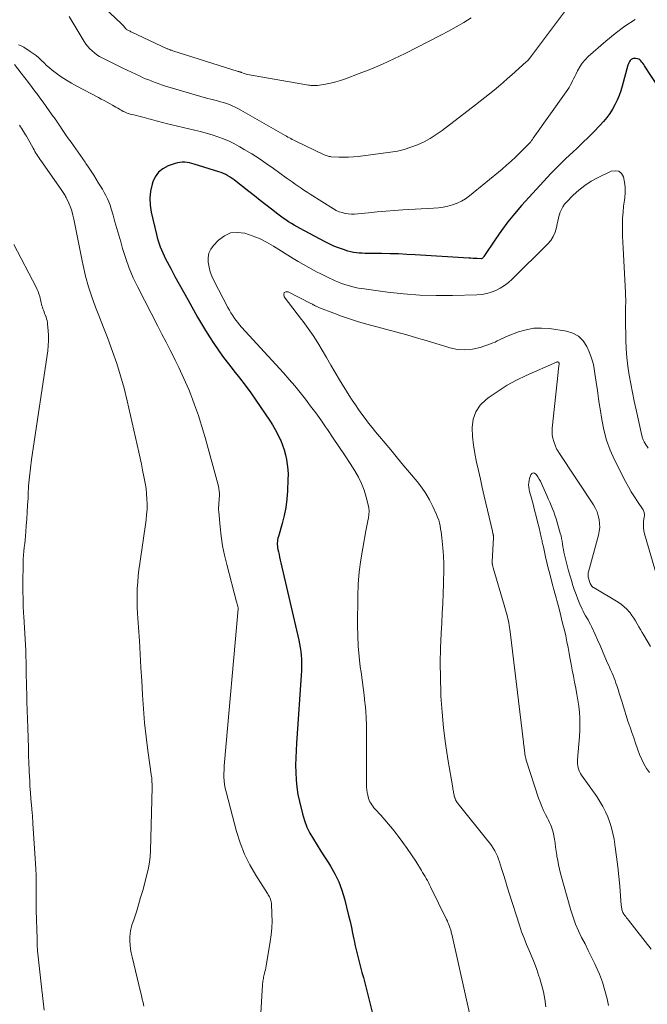
# Model space of a CAD drawing. Units: feet. Extents: x 1900739 to 1905015, y 540000 to 545000.
# Drawn here: x 1901637 to 1901735, y 540277 to 540431 of the extents above; entities that cross this region are included whole.
import ezdxf

# ---------------------------------------------------------------- set-up
doc = ezdxf.new("R2010")
doc.units = ezdxf.units.FT
doc.header["$LTSCALE"] = 100
doc.header["$MEASUREMENT"] = 0
doc.layers.add('CONTOUR INDEX', color=32, linetype='Continuous', lineweight=25)
doc.layers.add('CONTOUR INTERMEDIATE', color=40, linetype='Continuous', lineweight=15)

msp = doc.modelspace()

# ---------------------------------------------------------------- linework, layer by layer
at = {"layer": 'CONTOUR INDEX', "elevation": 820, "flags": 128}
msp.add_lwpolyline([(1901738.21, 540419.03), (1901734.93, 540424.03), (1901734.8, 540424.23), (1901734.66, 540424.43), (1901734.51, 540424.62), (1901734.36, 540424.81), (1901734.19, 540424.97), (1901734.01, 540425.09), (1901733.8, 540425.16), (1901733.57, 540425.19), (1901733.39, 540425.19), (1901733.19, 540425.17), (1901733.01, 540425.11), (1901732.84, 540425.01), (1901732.69, 540424.87), (1901732.57, 540424.7), (1901732.46, 540424.53), (1901732.38, 540424.34), (1901732.31, 540424.14), (1901731.42, 540420.87), (1901731.19, 540420.11), (1901730.93, 540419.36), (1901730.62, 540418.63), (1901730.28, 540417.92), (1901729.9, 540417.23), (1901729.47, 540416.56), (1901729, 540415.93), (1901728.49, 540415.33), (1901727.86, 540414.65), (1901727, 540413.73), (1901726.12, 540412.83), (1901725.22, 540411.95), (1901724.3, 540411.09), (1901723.74, 540410.57), (1901722.55, 540409.45), (1901721.38, 540408.3), (1901720.24, 540407.13), (1901719.12, 540405.93), (1901715.63, 540402.11), (1901714.54, 540400.85), (1901713.49, 540399.56), (1901712.5, 540398.23), (1901711.55, 540396.87), (1901709.72, 540394.11), (1901709.66, 540394.01), (1901709.45, 540393.8), (1901709.38, 540393.77), (1901708.71, 540393.8), (1901708.38, 540393.81), (1901708.04, 540393.83), (1901707.71, 540393.85), (1901707.38, 540393.87), (1901698.97, 540394.4), (1901697.66, 540394.47), (1901696.35, 540394.53), (1901695.04, 540394.56), (1901693.73, 540394.58), (1901692.01, 540394.59), (1901691.56, 540394.6), (1901691.11, 540394.61), (1901690.66, 540394.63), (1901690.21, 540394.65), (1901689.76, 540394.69), (1901689.32, 540394.76), (1901688.88, 540394.86), (1901688.45, 540394.98), (1901687.75, 540395.21), (1901686.98, 540395.48), (1901686.22, 540395.77), (1901685.48, 540396.11), (1901684.76, 540396.48), (1901680.93, 540398.54), (1901680.48, 540398.79), (1901680.03, 540399.05), (1901679.59, 540399.32), (1901679.15, 540399.59), (1901678.73, 540399.88), (1901678.3, 540400.17), (1901677.88, 540400.48), (1901677.47, 540400.79), (1901676.49, 540401.54), (1901675.59, 540402.24), (1901674.7, 540402.94), (1901673.81, 540403.64), (1901672.92, 540404.35), (1901670.95, 540405.92), (1901670.64, 540406.16), (1901670.31, 540406.39), (1901669.98, 540406.6), (1901669.64, 540406.8), (1901669.29, 540406.98), (1901668.93, 540407.15), (1901668.56, 540407.29), (1901668.19, 540407.42), (1901664.37, 540408.63), (1901664, 540408.73), (1901663.62, 540408.82), (1901663.24, 540408.88), (1901662.86, 540408.92), (1901662.48, 540408.93), (1901662.1, 540408.9), (1901661.73, 540408.83), (1901661.36, 540408.72), (1901660.26, 540408.33), (1901659.45, 540407.9), (1901658.76, 540407.36), (1901658.25, 540406.64), (1901657.86, 540405.82), (1901657.76, 540405.49), (1901657.52, 540404.4), (1901657.4, 540403.3), (1901657.45, 540402.2), (1901657.62, 540401.09), (1901658.45, 540397.58), (1901658.57, 540397.09), (1901658.71, 540396.6), (1901658.87, 540396.11), (1901659.04, 540395.63), (1901659.22, 540395.16), (1901659.42, 540394.69), (1901659.64, 540394.23), (1901659.87, 540393.77), (1901660.69, 540392.24), (1901661.34, 540391.02), (1901661.99, 540389.81), (1901662.66, 540388.6), (1901663.33, 540387.4), (1901664.87, 540384.64), (1901665.48, 540383.59), (1901666.1, 540382.54), (1901666.75, 540381.52), (1901667.41, 540380.5), (1901668.1, 540379.5), (1901668.81, 540378.51), (1901669.54, 540377.54), (1901670.29, 540376.59), (1901670.58, 540376.22), (1901671.47, 540375.09), (1901672.35, 540373.93), (1901673.2, 540372.76), (1901674.03, 540371.58), (1901676.15, 540368.48), (1901676.62, 540367.74), (1901677.06, 540366.99), (1901677.46, 540366.22), (1901677.84, 540365.43), (1901677.91, 540365.25), (1901678.2, 540364.53), (1901678.45, 540363.79), (1901678.65, 540363.04), (1901678.82, 540362.28), (1901678.94, 540361.51), (1901679.02, 540360.73), (1901679.05, 540359.96), (1901679.04, 540359.18), (1901678.97, 540357.38), (1901678.86, 540356.07), (1901678.7, 540354.78), (1901678.44, 540353.5), (1901678.13, 540352.23), (1901677.54, 540350.21), (1901677.48, 540349.96), (1901677.43, 540349.71), (1901677.39, 540349.45), (1901677.37, 540349.2), (1901677.37, 540348.94), (1901677.38, 540348.68), (1901677.41, 540348.43), (1901677.46, 540348.18), (1901677.54, 540347.82), (1901677.64, 540347.38), (1901677.74, 540346.95), (1901677.84, 540346.52), (1901677.94, 540346.09), (1901680.73, 540333.96), (1901680.85, 540333.37), (1901680.96, 540332.78), (1901681.04, 540332.18), (1901681.11, 540331.58), (1901681.15, 540330.98), (1901681.17, 540330.38), (1901681.17, 540329.78), (1901681.14, 540329.18), (1901680.38, 540317.81), (1901680.32, 540316.66), (1901680.27, 540315.51), (1901680.25, 540314.35), (1901680.26, 540313.19), (1901680.31, 540312.04), (1901680.42, 540310.9), (1901680.6, 540309.76), (1901680.84, 540308.63), (1901681.32, 540306.69), (1901681.63, 540305.65), (1901682.01, 540304.64), (1901682.48, 540303.67), (1901683.02, 540302.73), (1901683.61, 540301.8), (1901684.2, 540300.88), (1901684.78, 540299.96), (1901685.37, 540299.03), (1901685.7, 540298.51), (1901686.39, 540297.29), (1901686.99, 540296.04), (1901687.48, 540294.74), (1901687.88, 540293.4), (1901688.54, 540290.77), (1901688.77, 540289.84), (1901688.98, 540288.91), (1901689.18, 540287.98), (1901689.37, 540287.04), (1901689.41, 540286.85), (1901689.58, 540286.01), (1901689.77, 540285.18), (1901689.97, 540284.34), (1901690.19, 540283.51), (1901690.42, 540282.68), (1901690.64, 540281.85), (1901690.86, 540281.02), (1901691.07, 540280.19), (1901694.46, 540266.62)], dxfattribs=at)
at = {"layer": 'CONTOUR INTERMEDIATE', "flags": 128}
for points, elevation in [([(1901707.75, 540431.55), (1901706.59, 540430.83), (1901705.41, 540430.13), (1901704.22, 540429.47), (1901703.01, 540428.83), (1901697.39, 540425.97), (1901695.62, 540425.11), (1901693.85, 540424.29), (1901692.04, 540423.54), (1901690.22, 540422.82), (1901688.08, 540422.02), (1901687.3, 540421.76), (1901686.52, 540421.53), (1901685.73, 540421.34), (1901684.92, 540421.18), (1901683.65, 540420.97), (1901683.48, 540420.95), (1901683.3, 540420.93), (1901683.13, 540420.93), (1901682.96, 540420.93), (1901682.78, 540420.95), (1901682.61, 540420.96), (1901682.44, 540420.99), (1901682.27, 540421.02), (1901672.69, 540422.7), (1901672.52, 540422.74), (1901672.36, 540422.78), (1901672.2, 540422.83), (1901672.05, 540422.89), (1901671.77, 540423), (1901671.75, 540423.01), (1901671.74, 540423.01), (1901671.72, 540423.02), (1901671.71, 540423.03), (1901671.64, 540423.05), (1901671.63, 540423.06), (1901671.61, 540423.06), (1901671.59, 540423.07), (1901671.58, 540423.07), (1901671.49, 540423.1), (1901671.43, 540423.11), (1901671.37, 540423.13), (1901671.31, 540423.15), (1901671.25, 540423.17), (1901660.99, 540426.39), (1901660.88, 540426.43), (1901660.77, 540426.47), (1901660.66, 540426.51), (1901660.56, 540426.55), (1901660.45, 540426.59), (1901660.35, 540426.63), (1901660.24, 540426.68), (1901660.14, 540426.73), (1901654.56, 540429.33), (1901654.44, 540429.39), (1901654.31, 540429.45), (1901654.19, 540429.51), (1901654.06, 540429.57), (1901653.85, 540429.67), (1901653.83, 540429.68), (1901653.82, 540429.7), (1901653.8, 540429.71), (1901653.78, 540429.72), (1901653.71, 540429.78), (1901653.7, 540429.8), (1901653.68, 540429.81), (1901653.67, 540429.83), (1901653.65, 540429.84), (1901653.45, 540430.1), (1901653.33, 540430.24), (1901653.21, 540430.37), (1901653.09, 540430.5), (1901652.96, 540430.63), (1901647.46, 540435.86)], 832), ([(1901723.34, 540433.74), (1901717.22, 540425.6), (1901717.12, 540425.47), (1901717.02, 540425.35), (1901716.92, 540425.23), (1901716.82, 540425.11), (1901716.72, 540424.99), (1901716.61, 540424.88), (1901716.5, 540424.77), (1901716.39, 540424.66), (1901714.14, 540422.65), (1901713.44, 540422.03), (1901712.74, 540421.42), (1901712.04, 540420.82), (1901711.33, 540420.23), (1901710.61, 540419.64), (1901709.89, 540419.05), (1901709.16, 540418.48), (1901708.43, 540417.91), (1901703.19, 540413.9), (1901702.28, 540413.26), (1901701.34, 540412.66), (1901700.36, 540412.14), (1901699.36, 540411.66), (1901698.32, 540411.26), (1901697.27, 540410.92), (1901696.19, 540410.67), (1901695.09, 540410.48), (1901690.06, 540409.83), (1901689.31, 540409.76), (1901688.55, 540409.71), (1901687.78, 540409.7), (1901687.02, 540409.72), (1901685.82, 540409.78), (1901685.66, 540409.8), (1901685.5, 540409.82), (1901685.34, 540409.86), (1901685.19, 540409.9), (1901685.03, 540409.95), (1901684.88, 540410.01), (1901684.73, 540410.07), (1901684.59, 540410.14), (1901680.4, 540412.15), (1901680.17, 540412.26), (1901679.94, 540412.37), (1901679.71, 540412.49), (1901679.49, 540412.62), (1901679.26, 540412.74), (1901679.04, 540412.87), (1901678.82, 540412.99), (1901678.59, 540413.12), (1901671.64, 540417.1), (1901671.21, 540417.34), (1901670.77, 540417.56), (1901670.32, 540417.76), (1901669.86, 540417.95), (1901669.39, 540418.12), (1901668.93, 540418.27), (1901668.45, 540418.41), (1901667.98, 540418.55), (1901667.15, 540418.76), (1901666.26, 540418.99), (1901665.37, 540419.23), (1901664.48, 540419.48), (1901663.6, 540419.74), (1901660.22, 540420.75), (1901659.72, 540420.91), (1901659.21, 540421.07), (1901658.71, 540421.25), (1901658.21, 540421.43), (1901657.72, 540421.62), (1901657.23, 540421.82), (1901656.74, 540422.02), (1901656.25, 540422.23), (1901655.87, 540422.41), (1901655.19, 540422.71), (1901654.52, 540423.02), (1901653.85, 540423.35), (1901653.18, 540423.67), (1901649.93, 540425.29), (1901649.51, 540425.52), (1901649.1, 540425.78), (1901648.71, 540426.06), (1901648.34, 540426.37), (1901647.99, 540426.71), (1901647.67, 540427.06), (1901647.37, 540427.45), (1901647.11, 540427.85), (1901644.74, 540431.78)], 828), ([(1901733.44, 540431.32), (1901731.84, 540430.27), (1901730.31, 540429.11), (1901728.83, 540427.89), (1901726.1, 540425.48), (1901725.61, 540424.99), (1901725.15, 540424.46), (1901724.77, 540423.88), (1901724.42, 540423.27), (1901724.14, 540422.7), (1901723.97, 540422.35), (1901723.8, 540422), (1901723.63, 540421.66), (1901723.46, 540421.31), (1901723.28, 540420.97), (1901723.09, 540420.63), (1901722.88, 540420.3), (1901722.66, 540419.98), (1901717.48, 540412.67), (1901717.35, 540412.49), (1901717.22, 540412.31), (1901717.08, 540412.14), (1901716.94, 540411.97), (1901716.79, 540411.81), (1901716.65, 540411.64), (1901716.49, 540411.48), (1901716.34, 540411.33), (1901715.34, 540410.33), (1901714.68, 540409.69), (1901714.01, 540409.06), (1901713.31, 540408.45), (1901712.61, 540407.85), (1901707.5, 540403.64), (1901706.88, 540403.2), (1901706.24, 540402.8), (1901705.56, 540402.49), (1901704.85, 540402.22), (1901704.12, 540402.03), (1901703.37, 540401.87), (1901702.62, 540401.76), (1901701.86, 540401.7), (1901697.05, 540401.44), (1901695.7, 540401.36), (1901694.36, 540401.26), (1901693.02, 540401.14), (1901691.67, 540401), (1901689.98, 540400.82), (1901689.49, 540400.79), (1901689, 540400.78), (1901688.5, 540400.82), (1901688.01, 540400.89), (1901687.53, 540401.01), (1901687.07, 540401.16), (1901686.62, 540401.37), (1901686.19, 540401.61), (1901682.5, 540403.93), (1901682.03, 540404.23), (1901681.55, 540404.54), (1901681.09, 540404.86), (1901680.62, 540405.18), (1901680.16, 540405.5), (1901679.69, 540405.83), (1901679.23, 540406.16), (1901678.78, 540406.49), (1901676.76, 540407.94), (1901675.65, 540408.73), (1901674.52, 540409.49), (1901673.36, 540410.21), (1901672.2, 540410.92), (1901671.49, 540411.33), (1901670.65, 540411.79), (1901669.81, 540412.21), (1901668.94, 540412.58), (1901668.05, 540412.91), (1901667.15, 540413.21), (1901666.24, 540413.49), (1901665.33, 540413.74), (1901664.41, 540413.97), (1901659.97, 540415), (1901659.58, 540415.09), (1901659.19, 540415.19), (1901658.8, 540415.29), (1901658.41, 540415.4), (1901658.02, 540415.5), (1901657.64, 540415.61), (1901657.25, 540415.72), (1901656.86, 540415.83), (1901656.5, 540415.93), (1901656.1, 540416.04), (1901655.7, 540416.15), (1901655.3, 540416.24), (1901654.9, 540416.34), (1901654.56, 540416.41), (1901654.32, 540416.47), (1901654.09, 540416.54), (1901653.87, 540416.61), (1901653.65, 540416.7), (1901653.43, 540416.8), (1901653.21, 540416.9), (1901653, 540417.02), (1901652.8, 540417.14), (1901652.65, 540417.23), (1901652.37, 540417.4), (1901652.09, 540417.57), (1901651.81, 540417.73), (1901651.53, 540417.89), (1901651.18, 540418.08), (1901650.72, 540418.33), (1901650.26, 540418.58), (1901649.79, 540418.83), (1901649.33, 540419.08), (1901645.98, 540420.83), (1901645.14, 540421.3), (1901644.32, 540421.8), (1901643.52, 540422.33), (1901642.74, 540422.9), (1901642.11, 540423.38), (1901641.66, 540423.73), (1901641.23, 540424.1), (1901640.82, 540424.49), (1901640.41, 540424.88), (1901640, 540425.27), (1901639.58, 540425.65), (1901639.13, 540425.99), (1901638.67, 540426.31), (1901637.66, 540426.96), (1901637.25, 540427.18), (1901636.82, 540427.34)], 824), ([(1901636.2, 540424.26), (1901637.24, 540422.91), (1901637.82, 540422.15), (1901638.4, 540421.4), (1901638.97, 540420.64), (1901639.54, 540419.88), (1901639.68, 540419.69), (1901640.18, 540419.02), (1901640.67, 540418.35), (1901641.16, 540417.67), (1901641.64, 540417), (1901642.27, 540416.11), (1901642.44, 540415.87), (1901642.6, 540415.64), (1901642.76, 540415.4), (1901642.92, 540415.16), (1901643.08, 540414.93), (1901643.25, 540414.69), (1901643.41, 540414.45), (1901643.57, 540414.21), (1901644.31, 540413.13), (1901644.68, 540412.6), (1901645.05, 540412.08), (1901645.42, 540411.55), (1901645.79, 540411.03), (1901646.16, 540410.5), (1901646.53, 540409.98), (1901646.9, 540409.45), (1901647.26, 540408.92), (1901647.38, 540408.74), (1901647.79, 540408.12), (1901648.21, 540407.5), (1901648.61, 540406.87), (1901649.01, 540406.24), (1901649.38, 540405.63), (1901649.67, 540405.16), (1901649.96, 540404.67), (1901650.23, 540404.19), (1901650.49, 540403.69), (1901650.74, 540403.19), (1901650.96, 540402.69), (1901651.16, 540402.16), (1901651.33, 540401.63), (1901651.63, 540400.62), (1901651.94, 540399.58), (1901652.24, 540398.53), (1901652.54, 540397.49), (1901652.84, 540396.44), (1901653.13, 540395.39), (1901653.62, 540393.83), (1901654.17, 540392.3), (1901654.81, 540390.81), (1901655.51, 540389.34), (1901658.64, 540383.23), (1901659.29, 540381.96), (1901659.94, 540380.69), (1901660.59, 540379.42), (1901661.24, 540378.15), (1901661.38, 540377.87), (1901661.95, 540376.73), (1901662.49, 540375.59), (1901663, 540374.42), (1901663.49, 540373.25), (1901663.77, 540372.58), (1901664.1, 540371.73), (1901664.42, 540370.89), (1901664.72, 540370.04), (1901665.02, 540369.18), (1901665.3, 540368.32), (1901665.57, 540367.45), (1901665.82, 540366.59), (1901666.07, 540365.72), (1901668.07, 540358.46), (1901668.15, 540358.09), (1901668.22, 540357.72), (1901668.26, 540357.34), (1901668.29, 540356.96), (1901668.29, 540356.92), (1901668.29, 540356.56), (1901668.28, 540356.2), (1901668.26, 540355.85), (1901668.23, 540355.49), (1901668.2, 540355.14), (1901668.18, 540354.78), (1901668.18, 540354.42), (1901668.2, 540354.07), (1901668.4, 540351.75), (1901668.57, 540350.25), (1901668.79, 540348.75), (1901669.08, 540347.27), (1901669.44, 540345.8), (1901670.99, 540339.95), (1901671.04, 540339.79), (1901671.08, 540339.62), (1901671.13, 540339.46), (1901671.17, 540339.3), (1901671.25, 540339), (1901671.26, 540338.89), (1901669.1, 540314.8), (1901669.06, 540314.22), (1901669.03, 540313.63), (1901669.02, 540313.05), (1901669.02, 540312.46), (1901669.05, 540311.88), (1901669.12, 540311.3), (1901669.22, 540310.72), (1901669.35, 540310.15), (1901671, 540303.97), (1901671.57, 540302.17), (1901672.24, 540300.41), (1901673.08, 540298.72), (1901674.02, 540297.08), (1901675.84, 540294.21), (1901675.95, 540294.03), (1901676.05, 540293.86), (1901676.15, 540293.68), (1901676.24, 540293.5), (1901676.32, 540293.31), (1901676.38, 540293.12), (1901676.42, 540292.92), (1901676.45, 540292.72), (1901676.54, 540290.97), (1901676.56, 540289.9), (1901676.53, 540288.82), (1901676.43, 540287.75), (1901676.28, 540286.69), (1901675.62, 540282.86), (1901675.56, 540282.57), (1901675.5, 540282.27), (1901675.44, 540281.98), (1901675.37, 540281.69), (1901675.33, 540281.52), (1901675.28, 540281.32), (1901675.23, 540281.11), (1901675.19, 540280.91), (1901675.15, 540280.7), (1901675.12, 540280.49), (1901675.09, 540280.28), (1901675.07, 540280.07), (1901675.06, 540279.87), (1901674.61, 540272.77)], 824), ([(1901636.97, 540414.72), (1901637.14, 540414.48), (1901637.3, 540414.24), (1901637.46, 540413.99), (1901637.62, 540413.75), (1901637.77, 540413.5), (1901637.92, 540413.24), (1901638.06, 540412.99), (1901639.11, 540411.1), (1901639.25, 540410.85), (1901639.39, 540410.6), (1901639.54, 540410.36), (1901639.68, 540410.12), (1901639.84, 540409.88), (1901639.99, 540409.64), (1901640.15, 540409.41), (1901640.31, 540409.17), (1901643.52, 540404.64), (1901643.63, 540404.49), (1901643.73, 540404.33), (1901643.83, 540404.18), (1901643.93, 540404.03), (1901644.03, 540403.87), (1901644.12, 540403.71), (1901644.21, 540403.55), (1901644.29, 540403.38), (1901644.69, 540402.51), (1901644.95, 540401.89), (1901645.18, 540401.27), (1901645.36, 540400.63), (1901645.51, 540399.99), (1901645.77, 540398.68), (1901646.03, 540397.37), (1901646.28, 540396.06), (1901646.54, 540394.76), (1901646.81, 540393.45), (1901646.96, 540392.7), (1901647.34, 540391.04), (1901647.78, 540389.4), (1901648.3, 540387.78), (1901648.89, 540386.18), (1901649.52, 540384.6), (1901650.14, 540383), (1901650.74, 540381.41), (1901651.34, 540379.81), (1901651.55, 540379.23), (1901652.22, 540377.33), (1901652.82, 540375.41), (1901653.36, 540373.47), (1901653.84, 540371.51), (1901655.65, 540363.43), (1901655.86, 540362.49), (1901656.07, 540361.54), (1901656.27, 540360.6), (1901656.47, 540359.65), (1901656.52, 540359.38), (1901656.67, 540358.57), (1901656.8, 540357.75), (1901656.89, 540356.93), (1901656.95, 540356.11), (1901656.97, 540355.29), (1901656.96, 540354.46), (1901656.9, 540353.64), (1901656.8, 540352.82), (1901655.81, 540345.99), (1901655.68, 540345.01), (1901655.57, 540344.03), (1901655.5, 540343.05), (1901655.44, 540342.06), (1901655.41, 540341.08), (1901655.41, 540340.09), (1901655.43, 540339.11), (1901655.48, 540338.12), (1901655.62, 540335.93), (1901655.76, 540333.84), (1901655.88, 540331.76), (1901656.01, 540329.67), (1901656.13, 540327.59), (1901656.25, 540325.38), (1901656.4, 540323.19), (1901656.58, 540320.99), (1901656.82, 540318.81), (1901657.1, 540316.63), (1901657.68, 540312.53), (1901657.69, 540312.4), (1901657.7, 540312.27), (1901657.71, 540312.14), (1901657.72, 540312.01), (1901657.72, 540311.76), (1901657.72, 540311.7), (1901657.75, 540311.44), (1901657.76, 540311.31), (1901657.77, 540311.18), (1901657.77, 540311.05), (1901657.77, 540310.92), (1901657.51, 540300.92), (1901657.45, 540300.02), (1901657.36, 540299.13), (1901657.2, 540298.25), (1901657, 540297.38), (1901656.28, 540294.69), (1901655.96, 540293.57), (1901655.64, 540292.45), (1901655.29, 540291.34), (1901654.93, 540290.24), (1901654.58, 540289.23), (1901654.42, 540288.62), (1901654.3, 540288.01), (1901654.26, 540287.39), (1901654.26, 540286.77), (1901654.31, 540286.14), (1901654.39, 540285.51), (1901654.5, 540284.89), (1901654.63, 540284.27), (1901655.94, 540278.78), (1901656.07, 540278.22), (1901656.2, 540277.67), (1901656.33, 540277.12), (1901656.46, 540276.56)], 828), ([(1901735.5, 540364.08), (1901735.33, 540364.31), (1901735.17, 540364.54), (1901735.02, 540364.78), (1901734.87, 540365.04), (1901734.8, 540365.15), (1901734.74, 540365.28), (1901734.69, 540365.4), (1901734.65, 540365.53), (1901734.61, 540365.66), (1901734.57, 540365.79), (1901734.54, 540365.92), (1901734.51, 540366.05), (1901733.6, 540370.1), (1901733.3, 540371.45), (1901733.02, 540372.81), (1901732.76, 540374.17), (1901732.51, 540375.54), (1901732.3, 540376.91), (1901732.14, 540378.28), (1901732.04, 540379.66), (1901731.99, 540381.05), (1901731.94, 540384.23), (1901731.94, 540384.76), (1901731.94, 540385.29), (1901731.95, 540385.82), (1901731.96, 540386.35), (1901731.97, 540386.88), (1901731.98, 540387.41), (1901731.96, 540387.94), (1901731.94, 540388.47), (1901731.55, 540395.42), (1901731.51, 540396.37), (1901731.48, 540397.31), (1901731.47, 540398.26), (1901731.47, 540399.21), (1901731.49, 540400.15), (1901731.55, 540401.1), (1901731.64, 540402.04), (1901731.76, 540402.97), (1901731.82, 540403.35), (1901731.89, 540404.18), (1901731.89, 540404.99), (1901731.79, 540405.8), (1901731.63, 540406.61), (1901731.29, 540407.15), (1901730.87, 540407.51), (1901730.32, 540407.59), (1901729.69, 540407.5), (1901727.64, 540406.52), (1901726.58, 540405.94), (1901725.56, 540405.29), (1901724.62, 540404.54), (1901723.72, 540403.73), (1901722.68, 540402.68), (1901722.37, 540402.32), (1901722.1, 540401.94), (1901721.88, 540401.52), (1901721.7, 540401.09), (1901721.56, 540400.63), (1901721.42, 540400.17), (1901721.31, 540399.7), (1901721.21, 540399.24), (1901721.1, 540398.67), (1901720.9, 540397.95), (1901720.61, 540397.27), (1901720.21, 540396.65), (1901719.73, 540396.08), (1901714.16, 540390.56), (1901713.58, 540390.04), (1901712.97, 540389.57), (1901712.32, 540389.17), (1901711.63, 540388.81), (1901710.91, 540388.53), (1901710.18, 540388.31), (1901709.42, 540388.19), (1901708.66, 540388.12), (1901704.82, 540388.02), (1901702.26, 540388.02), (1901699.71, 540388.09), (1901697.17, 540388.29), (1901694.63, 540388.56), (1901690.64, 540389.09), (1901690.1, 540389.18), (1901689.56, 540389.28), (1901689.03, 540389.41), (1901688.49, 540389.56), (1901687.97, 540389.73), (1901687.45, 540389.92), (1901686.94, 540390.12), (1901686.43, 540390.34), (1901686.12, 540390.48), (1901685.47, 540390.78), (1901684.81, 540391.09), (1901684.17, 540391.42), (1901683.52, 540391.74), (1901683.13, 540391.95), (1901682.3, 540392.4), (1901681.47, 540392.86), (1901680.66, 540393.34), (1901679.86, 540393.83), (1901676.77, 540395.76), (1901675.7, 540396.38), (1901674.59, 540396.93), (1901673.44, 540397.39), (1901672.27, 540397.8), (1901671.14, 540397.92), (1901670.06, 540397.82), (1901669.08, 540397.37), (1901668.17, 540396.69), (1901667.37, 540395.85), (1901666.95, 540395.26), (1901666.65, 540394.63), (1901666.53, 540393.94), (1901666.53, 540393.22), (1901666.68, 540392.47), (1901666.87, 540391.74), (1901667.14, 540391.04), (1901667.45, 540390.35), (1901669.64, 540386.14), (1901669.86, 540385.73), (1901670.09, 540385.32), (1901670.35, 540384.92), (1901670.61, 540384.53), (1901670.88, 540384.15), (1901671.17, 540383.78), (1901671.47, 540383.42), (1901671.78, 540383.07), (1901678.34, 540375.87), (1901679.23, 540374.86), (1901680.11, 540373.84), (1901680.96, 540372.8), (1901681.79, 540371.75), (1901682.6, 540370.68), (1901683.4, 540369.6), (1901684.18, 540368.5), (1901684.95, 540367.4), (1901685.24, 540366.98), (1901686.14, 540365.66), (1901687.03, 540364.34), (1901687.9, 540363), (1901688.77, 540361.66), (1901689.52, 540360.49), (1901690.08, 540359.51), (1901690.58, 540358.51), (1901690.98, 540357.46), (1901691.31, 540356.38), (1901691.61, 540355.2), (1901691.7, 540354.69), (1901691.75, 540354.18), (1901691.73, 540353.67), (1901691.66, 540353.16), (1901691.56, 540352.65), (1901691.46, 540352.14), (1901691.37, 540351.62), (1901691.27, 540351.11), (1901690.75, 540348.4), (1901690.44, 540346.53), (1901690.21, 540344.65), (1901690.07, 540342.76), (1901690, 540340.86), (1901689.96, 540336.27), (1901689.98, 540334.65), (1901690.05, 540333.02), (1901690.19, 540331.4), (1901690.38, 540329.78), (1901690.49, 540328.94), (1901690.66, 540327.74), (1901690.81, 540326.54), (1901690.96, 540325.35), (1901691.09, 540324.15), (1901691.12, 540323.93), (1901691.22, 540322.84), (1901691.3, 540321.75), (1901691.33, 540320.65), (1901691.35, 540319.55), (1901691.35, 540318.46), (1901691.34, 540317.36), (1901691.34, 540316.26), (1901691.35, 540315.16), (1901691.36, 540311.31), (1901691.37, 540310.9), (1901691.41, 540310.48), (1901691.46, 540310.07), (1901691.54, 540309.66), (1901691.6, 540309.4), (1901691.67, 540309.13), (1901691.76, 540308.86), (1901691.88, 540308.61), (1901692.02, 540308.37), (1901692.18, 540308.13), (1901692.34, 540307.9), (1901692.52, 540307.68), (1901692.71, 540307.47), (1901693.58, 540306.5), (1901694.2, 540305.79), (1901694.81, 540305.08), (1901695.4, 540304.36), (1901695.98, 540303.62), (1901696.3, 540303.2), (1901697.03, 540302.24), (1901697.73, 540301.27), (1901698.4, 540300.28), (1901699.06, 540299.27), (1901699.96, 540297.85), (1901700.15, 540297.54), (1901700.34, 540297.22), (1901700.53, 540296.9), (1901700.71, 540296.58), (1901700.89, 540296.25), (1901701.07, 540295.93), (1901701.23, 540295.6), (1901701.4, 540295.26), (1901703.91, 540290.12), (1901704.02, 540289.9), (1901704.12, 540289.67), (1901704.21, 540289.45), (1901704.31, 540289.22), (1901704.37, 540289.04), (1901704.43, 540288.89), (1901704.48, 540288.75), (1901704.52, 540288.6), (1901704.56, 540288.46), (1901704.6, 540288.31), (1901704.64, 540288.16), (1901704.67, 540288.01), (1901704.71, 540287.86), (1901707.68, 540274.5)], 816), ([(1901636.09, 540396), (1901639.58, 540389.34), (1901639.75, 540388.98), (1901639.9, 540388.63), (1901640.03, 540388.26), (1901640.14, 540387.88), (1901640.21, 540387.61), (1901640.27, 540387.37), (1901640.33, 540387.12), (1901640.38, 540386.88), (1901640.44, 540386.64), (1901640.5, 540386.4), (1901640.57, 540386.16), (1901640.65, 540385.92), (1901640.73, 540385.69), (1901640.83, 540385.44), (1901640.92, 540385.2), (1901641.01, 540384.97), (1901641.1, 540384.73), (1901641.13, 540384.65), (1901641.22, 540384.36), (1901641.29, 540384.08), (1901641.35, 540383.79), (1901641.39, 540383.5), (1901641.49, 540382.51), (1901641.53, 540381.72), (1901641.54, 540380.93), (1901641.49, 540380.15), (1901641.41, 540379.36), (1901638.86, 540362.29), (1901638.68, 540360.92), (1901638.52, 540359.55), (1901638.41, 540358.18), (1901638.33, 540356.8), (1901638.31, 540356.22), (1901638.25, 540355.13), (1901638.19, 540354.05), (1901638.12, 540352.96), (1901638.04, 540351.88), (1901637.97, 540350.93), (1901637.92, 540350.32), (1901637.86, 540349.71), (1901637.79, 540349.1), (1901637.72, 540348.5), (1901637.66, 540347.89), (1901637.61, 540347.28), (1901637.57, 540346.67), (1901637.56, 540346.06), (1901637.51, 540342.75), (1901637.51, 540341.6), (1901637.53, 540340.46), (1901637.57, 540339.32), (1901637.62, 540338.18), (1901637.65, 540337.69), (1901637.71, 540336.79), (1901637.76, 540335.89), (1901637.81, 540335), (1901637.86, 540334.1), (1901637.91, 540333.21), (1901637.95, 540332.31), (1901637.97, 540331.42), (1901638, 540330.52), (1901638, 540330.32), (1901638.02, 540329.33), (1901638.04, 540328.34), (1901638.06, 540327.34), (1901638.08, 540326.35), (1901638.1, 540325.63), (1901638.14, 540324.27), (1901638.17, 540322.92), (1901638.21, 540321.56), (1901638.26, 540320.21), (1901638.37, 540317.01), (1901638.41, 540315.86), (1901638.45, 540314.7), (1901638.5, 540313.54), (1901638.55, 540312.38), (1901638.57, 540312.09), (1901638.62, 540311.08), (1901638.68, 540310.07), (1901638.76, 540309.06), (1901638.85, 540308.05), (1901638.96, 540306.85), (1901638.99, 540306.44), (1901639.03, 540306.03), (1901639.06, 540305.62), (1901639.09, 540305.21), (1901639.5, 540298.94), (1901639.55, 540298.02), (1901639.58, 540297.1), (1901639.59, 540296.18), (1901639.59, 540295.26), (1901639.58, 540294.34), (1901639.58, 540293.42), (1901639.59, 540292.5), (1901639.6, 540291.59), (1901639.72, 540287.1), (1901639.76, 540286.16), (1901639.82, 540285.21), (1901639.9, 540284.27), (1901640, 540283.33), (1901640.11, 540282.39), (1901640.22, 540281.45), (1901640.33, 540280.51), (1901640.43, 540279.57), (1901640.83, 540275.92)], 832), ([(1901736.91, 540343.82), (1901734.92, 540350.61), (1901734.82, 540351.09), (1901734.75, 540351.58), (1901734.75, 540352.08), (1901734.78, 540352.57), (1901734.88, 540353.28), (1901734.9, 540353.43), (1901734.9, 540353.57), (1901734.9, 540353.72), (1901734.88, 540353.86), (1901734.85, 540354), (1901734.81, 540354.14), (1901734.75, 540354.27), (1901734.68, 540354.39), (1901733.82, 540355.68), (1901733.32, 540356.45), (1901732.84, 540357.23), (1901732.39, 540358.03), (1901731.96, 540358.84), (1901730.23, 540362.26), (1901729.55, 540363.78), (1901728.97, 540365.33), (1901728.54, 540366.93), (1901728.21, 540368.56), (1901727.95, 540370.26), (1901727.82, 540371.06), (1901727.71, 540371.87), (1901727.59, 540372.68), (1901727.48, 540373.49), (1901727.44, 540373.72), (1901727.35, 540374.41), (1901727.25, 540375.11), (1901727.14, 540375.8), (1901727.04, 540376.49), (1901726.9, 540377.18), (1901726.73, 540377.85), (1901726.51, 540378.51), (1901726.25, 540379.16), (1901725.89, 540379.99), (1901725.3, 540380.89), (1901724.59, 540381.63), (1901723.7, 540382.12), (1901722.67, 540382.44), (1901720.01, 540382.83), (1901718.78, 540382.91), (1901717.56, 540382.87), (1901716.37, 540382.65), (1901715.18, 540382.3), (1901713.54, 540381.67), (1901713.19, 540381.53), (1901712.85, 540381.38), (1901712.51, 540381.22), (1901712.17, 540381.05), (1901711.84, 540380.88), (1901711.5, 540380.72), (1901711.15, 540380.58), (1901710.79, 540380.45), (1901709.14, 540379.88), (1901707.96, 540379.6), (1901706.77, 540379.47), (1901705.59, 540379.57), (1901704.4, 540379.83), (1901703.76, 540380.03), (1901702.24, 540380.5), (1901700.72, 540380.96), (1901699.2, 540381.4), (1901697.67, 540381.83), (1901691.18, 540383.59), (1901689.92, 540383.96), (1901688.67, 540384.34), (1901687.43, 540384.77), (1901686.21, 540385.23), (1901683.96, 540386.09), (1901683.86, 540386.13), (1901683.77, 540386.18), (1901683.67, 540386.22), (1901683.58, 540386.27), (1901683.48, 540386.32), (1901683.39, 540386.36), (1901683.29, 540386.41), (1901683.2, 540386.46), (1901683.14, 540386.5), (1901683.01, 540386.56), (1901682.89, 540386.63), (1901682.76, 540386.69), (1901682.64, 540386.75), (1901679.07, 540388.59), (1901678.7, 540388.57), (1901678.45, 540388.46), (1901678.38, 540388.19), (1901678.43, 540387.82), (1901679.11, 540386.93), (1901679.8, 540386.04), (1901680.48, 540385.15), (1901681.17, 540384.26), (1901681.43, 540383.92), (1901682.23, 540382.84), (1901682.99, 540381.74), (1901683.7, 540380.61), (1901684.38, 540379.46), (1901684.39, 540379.45), (1901685.06, 540378.27), (1901685.74, 540377.11), (1901686.43, 540375.95), (1901687.13, 540374.8), (1901688.66, 540372.33), (1901689.13, 540371.59), (1901689.61, 540370.86), (1901690.11, 540370.13), (1901690.62, 540369.42), (1901691.14, 540368.71), (1901691.68, 540368.01), (1901692.22, 540367.32), (1901692.77, 540366.64), (1901693.4, 540365.89), (1901694.27, 540364.84), (1901695.14, 540363.79), (1901696.02, 540362.74), (1901696.89, 540361.69), (1901699.28, 540358.84), (1901699.98, 540357.93), (1901700.64, 540356.97), (1901701.22, 540355.97), (1901701.74, 540354.94), (1901702.32, 540353.68), (1901702.5, 540353.24), (1901702.66, 540352.8), (1901702.78, 540352.34), (1901702.89, 540351.88), (1901702.97, 540351.42), (1901703.05, 540350.95), (1901703.11, 540350.48), (1901703.16, 540350.01), (1901703.3, 540348.43), (1901703.39, 540347.17), (1901703.45, 540345.91), (1901703.46, 540344.64), (1901703.44, 540343.38), (1901703.42, 540342.81), (1901703.36, 540341.26), (1901703.29, 540339.71), (1901703.21, 540338.17), (1901703.13, 540336.62), (1901703.04, 540335.05), (1901702.94, 540332.72), (1901702.89, 540330.39), (1901702.92, 540328.06), (1901702.99, 540325.72), (1901703.02, 540325.16), (1901703.19, 540322.68), (1901703.41, 540320.22), (1901703.73, 540317.76), (1901704.09, 540315.31), (1901704.86, 540310.8), (1901704.89, 540310.61), (1901704.92, 540310.42), (1901704.96, 540310.23), (1901705, 540310.04), (1901705, 540310), (1901705.04, 540309.83), (1901705.07, 540309.67), (1901705.11, 540309.5), (1901705.16, 540309.34), (1901705.18, 540309.26), (1901705.22, 540309.14), (1901705.26, 540309.01), (1901705.32, 540308.9), (1901705.38, 540308.78), (1901705.45, 540308.65), (1901705.48, 540308.6), (1901705.51, 540308.56), (1901705.54, 540308.51), (1901705.58, 540308.47), (1901705.61, 540308.42), (1901705.64, 540308.38), (1901705.68, 540308.34), (1901705.71, 540308.3), (1901710.38, 540302.5), (1901710.67, 540302.12), (1901710.95, 540301.73), (1901711.2, 540301.33), (1901711.44, 540300.92), (1901711.66, 540300.49), (1901711.86, 540300.06), (1901712.03, 540299.62), (1901712.19, 540299.17), (1901712.5, 540298.15), (1901712.81, 540297.18), (1901713.11, 540296.21), (1901713.41, 540295.24), (1901713.72, 540294.28), (1901715.32, 540289.24), (1901715.66, 540288.23), (1901716.03, 540287.23), (1901716.42, 540286.24), (1901716.84, 540285.26), (1901717.26, 540284.27), (1901717.66, 540283.29), (1901718.02, 540282.29), (1901718.37, 540281.28), (1901718.44, 540281.06), (1901718.78, 540279.93), (1901719.06, 540278.78), (1901719.28, 540277.63), (1901719.45, 540276.46)], 812), ([(1901735.86, 540332.97), (1901734.8, 540334.72), (1901734.53, 540335.16), (1901734.27, 540335.61), (1901734.02, 540336.06), (1901733.77, 540336.52), (1901733.52, 540336.97), (1901733.25, 540337.41), (1901732.95, 540337.83), (1901732.64, 540338.25), (1901732.55, 540338.36), (1901732.16, 540338.8), (1901731.75, 540339.2), (1901731.29, 540339.56), (1901730.8, 540339.89), (1901727.01, 540342.14), (1901726.88, 540342.23), (1901726.77, 540342.33), (1901726.66, 540342.44), (1901726.56, 540342.56), (1901726.48, 540342.7), (1901726.41, 540342.84), (1901726.35, 540342.98), (1901726.29, 540343.13), (1901726.22, 540343.36), (1901726.17, 540343.52), (1901726.14, 540343.68), (1901726.11, 540343.85), (1901726.09, 540344.01), (1901726.08, 540344.18), (1901726.08, 540344.34), (1901726.1, 540344.5), (1901726.14, 540344.67), (1901727.7, 540350.42), (1901727.83, 540351.03), (1901727.9, 540351.64), (1901727.88, 540352.25), (1901727.82, 540352.87), (1901727.67, 540353.48), (1901727.48, 540354.06), (1901727.22, 540354.62), (1901726.91, 540355.16), (1901721.48, 540363.4), (1901721.41, 540363.51), (1901721.33, 540363.63), (1901721.26, 540363.75), (1901721.19, 540363.87), (1901721.12, 540363.99), (1901721.06, 540364.11), (1901721, 540364.24), (1901720.96, 540364.37), (1901720.7, 540365.13), (1901720.56, 540365.64), (1901720.46, 540366.17), (1901720.44, 540366.69), (1901720.46, 540367.23), (1901721.36, 540375.94), (1901721.38, 540376.17), (1901721.41, 540376.4), (1901721.44, 540376.64), (1901721.47, 540376.87), (1901721.53, 540377.34), (1901721.52, 540377.41), (1901721.51, 540377.48), (1901721.48, 540377.56), (1901721.32, 540377.6), (1901721.3, 540377.61), (1901721.29, 540377.61), (1901721.27, 540377.6), (1901721.25, 540377.6), (1901721.19, 540377.58), (1901721.18, 540377.58), (1901721.16, 540377.57), (1901721.15, 540377.56), (1901721.13, 540377.56), (1901716.38, 540375.45), (1901714.87, 540374.72), (1901713.39, 540373.93), (1901711.97, 540373.03), (1901710.58, 540372.08), (1901710.09, 540371.72), (1901709.17, 540370.8), (1901708.47, 540369.78), (1901708.08, 540368.6), (1901707.91, 540367.31), (1901707.91, 540367.28), (1901707.98, 540365.91), (1901708.1, 540364.56), (1901708.31, 540363.22), (1901708.58, 540361.88), (1901708.89, 540360.55), (1901709.19, 540359.22), (1901709.5, 540357.89), (1901709.81, 540356.56), (1901711.07, 540351.05), (1901711.09, 540350.96), (1901711.11, 540350.87), (1901711.14, 540350.79), (1901711.16, 540350.7), (1901711.19, 540350.61), (1901711.2, 540350.53), (1901711.22, 540350.45), (1901711.23, 540350.36), (1901711.24, 540350.28), (1901711.24, 540350.19), (1901711.24, 540350.11), (1901711.24, 540350.03), (1901711.05, 540346.3), (1901711.05, 540346.22), (1901711.05, 540346.13), (1901711.05, 540346.04), (1901711.06, 540345.95), (1901711.07, 540345.86), (1901711.08, 540345.78), (1901711.1, 540345.7), (1901711.12, 540345.62), (1901711.14, 540345.53), (1901711.16, 540345.45), (1901711.19, 540345.37), (1901711.21, 540345.29), (1901712.94, 540339.42), (1901713.04, 540339.07), (1901713.14, 540338.71), (1901713.24, 540338.36), (1901713.34, 540338.01), (1901713.35, 540337.96), (1901713.44, 540337.63), (1901713.52, 540337.3), (1901713.59, 540336.97), (1901713.66, 540336.63), (1901713.72, 540336.29), (1901713.78, 540335.95), (1901713.83, 540335.61), (1901713.87, 540335.27), (1901715.93, 540317.97), (1901715.95, 540317.83), (1901715.97, 540317.68), (1901715.99, 540317.54), (1901716.02, 540317.39), (1901716.05, 540317.24), (1901716.07, 540317.1), (1901716.08, 540316.96), (1901716.1, 540316.82), (1901716.11, 540316.68), (1901716.12, 540316.54), (1901716.14, 540316.4), (1901716.15, 540316.26), (1901716.17, 540316.07), (1901716.2, 540315.83), (1901716.25, 540315.6), (1901716.3, 540315.37), (1901716.37, 540315.15), (1901718.32, 540309.19), (1901718.56, 540308.53), (1901718.81, 540307.89), (1901719.1, 540307.25), (1901719.41, 540306.62), (1901719.7, 540306.05), (1901719.87, 540305.71), (1901720.03, 540305.38), (1901720.19, 540305.03), (1901720.33, 540304.69), (1901720.46, 540304.33), (1901720.57, 540303.98), (1901720.66, 540303.61), (1901720.72, 540303.24), (1901720.8, 540302.73), (1901720.9, 540302.1), (1901720.99, 540301.47), (1901721.08, 540300.85), (1901721.18, 540300.22), (1901721.19, 540300.1), (1901721.31, 540299.41), (1901721.44, 540298.72), (1901721.6, 540298.05), (1901721.77, 540297.37), (1901723.38, 540291.62), (1901723.72, 540290.52), (1901724.11, 540289.43), (1901724.57, 540288.37), (1901725.06, 540287.33), (1901725.59, 540286.3), (1901726.11, 540285.26), (1901726.62, 540284.22), (1901727.12, 540283.18), (1901727.3, 540282.81), (1901727.84, 540281.57), (1901728.32, 540280.3), (1901728.72, 540279.01), (1901729.05, 540277.69), (1901729.27, 540276.66)], 808), ([(1901735.68, 540313.19), (1901735.23, 540313.85), (1901734.83, 540314.55), (1901734.47, 540315.26), (1901734.15, 540316), (1901733.87, 540316.75), (1901733.8, 540316.93), (1901733.51, 540317.78), (1901733.22, 540318.63), (1901732.93, 540319.48), (1901732.64, 540320.33), (1901732.62, 540320.39), (1901732.32, 540321.25), (1901732.04, 540322.12), (1901731.77, 540323), (1901731.5, 540323.87), (1901731.34, 540324.41), (1901731.15, 540325.02), (1901730.96, 540325.62), (1901730.77, 540326.22), (1901730.57, 540326.82), (1901730.44, 540327.21), (1901730.3, 540327.61), (1901730.15, 540328.01), (1901729.99, 540328.4), (1901729.82, 540328.79), (1901729.64, 540329.18), (1901729.47, 540329.57), (1901729.3, 540329.96), (1901729.13, 540330.35), (1901728.72, 540331.34), (1901728.35, 540332.23), (1901727.97, 540333.11), (1901727.57, 540333.99), (1901727.17, 540334.86), (1901726.6, 540336.08), (1901726.43, 540336.43), (1901726.25, 540336.78), (1901726.06, 540337.12), (1901725.86, 540337.45), (1901725.67, 540337.79), (1901725.48, 540338.13), (1901725.31, 540338.48), (1901725.14, 540338.83), (1901724.8, 540339.62), (1901724.49, 540340.38), (1901724.19, 540341.14), (1901723.91, 540341.91), (1901723.65, 540342.68), (1901723.5, 540343.16), (1901723.25, 540343.99), (1901723.01, 540344.82), (1901722.79, 540345.66), (1901722.58, 540346.5), (1901722.39, 540347.34), (1901722.29, 540347.77), (1901722.21, 540348.19), (1901722.14, 540348.62), (1901722.07, 540349.06), (1901722.01, 540349.49), (1901721.93, 540349.92), (1901721.83, 540350.34), (1901721.71, 540350.76), (1901721.05, 540353), (1901720.88, 540353.54), (1901720.7, 540354.06), (1901720.5, 540354.58), (1901720.28, 540355.1), (1901720.06, 540355.61), (1901719.83, 540356.12), (1901719.6, 540356.63), (1901719.38, 540357.14), (1901718.76, 540358.52), (1901718.59, 540358.88), (1901718.4, 540359.23), (1901718.2, 540359.57), (1901717.97, 540359.9), (1901717.9, 540360.01), (1901717.66, 540360.15), (1901717.45, 540360.2), (1901717.25, 540360.09), (1901717.08, 540359.88), (1901716.9, 540359.33), (1901716.82, 540358.99), (1901716.77, 540358.65), (1901716.76, 540358.3), (1901716.79, 540357.96), (1901716.85, 540357.61), (1901716.91, 540357.27), (1901716.99, 540356.92), (1901717.08, 540356.58), (1901717.44, 540355.27), (1901717.68, 540354.35), (1901717.92, 540353.43), (1901718.16, 540352.5), (1901718.38, 540351.57), (1901718.73, 540350.1), (1901718.77, 540349.9), (1901718.81, 540349.71), (1901718.85, 540349.52), (1901718.89, 540349.33), (1901718.93, 540349.14), (1901718.97, 540348.95), (1901719.02, 540348.76), (1901719.06, 540348.57), (1901719.41, 540347.04), (1901719.62, 540346.14), (1901719.83, 540345.25), (1901720.06, 540344.36), (1901720.29, 540343.48), (1901720.55, 540342.46), (1901720.65, 540342.08), (1901720.75, 540341.7), (1901720.85, 540341.33), (1901720.95, 540340.95), (1901721.06, 540340.57), (1901721.16, 540340.2), (1901721.26, 540339.82), (1901721.36, 540339.44), (1901721.68, 540338.22), (1901721.91, 540337.32), (1901722.14, 540336.42), (1901722.35, 540335.51), (1901722.56, 540334.61), (1901722.75, 540333.7), (1901722.94, 540332.79), (1901723.11, 540331.88), (1901723.28, 540330.96), (1901723.41, 540330.2), (1901723.58, 540329.26), (1901723.76, 540328.31), (1901723.95, 540327.36), (1901724.14, 540326.42), (1901724.15, 540326.39), (1901724.33, 540325.46), (1901724.49, 540324.53), (1901724.61, 540323.59), (1901724.71, 540322.65), (1901724.77, 540321.7), (1901724.8, 540320.76), (1901724.77, 540319.82), (1901724.72, 540318.87), (1901724.4, 540315.23), (1901724.39, 540314.9), (1901724.4, 540314.58), (1901724.45, 540314.27), (1901724.52, 540313.95), (1901724.62, 540313.64), (1901724.74, 540313.34), (1901724.89, 540313.06), (1901725.06, 540312.79), (1901727.44, 540309.41), (1901727.93, 540308.65), (1901728.4, 540307.86), (1901728.8, 540307.05), (1901729.18, 540306.22), (1901729.49, 540305.37), (1901729.76, 540304.5), (1901729.97, 540303.62), (1901730.14, 540302.72), (1901730.32, 540301.48), (1901730.54, 540299.95), (1901730.73, 540298.42), (1901730.89, 540296.89), (1901731.03, 540295.35), (1901731.28, 540292.35), (1901731.3, 540292.19), (1901731.32, 540292.03), (1901731.34, 540291.87), (1901731.37, 540291.72), (1901731.41, 540291.57), (1901731.43, 540291.49), (1901731.45, 540291.41), (1901731.48, 540291.34), (1901731.52, 540291.26), (1901731.55, 540291.19), (1901731.59, 540291.12), (1901731.64, 540291.06), (1901731.68, 540290.99), (1901731.85, 540290.76), (1901731.98, 540290.59), (1901732.11, 540290.41), (1901732.25, 540290.23), (1901732.38, 540290.06), (1901735.93, 540285.51)], 804)]:
    msp.add_lwpolyline(points, dxfattribs=dict(at, elevation=elevation))

doc.saveas('drawing.dxf')
